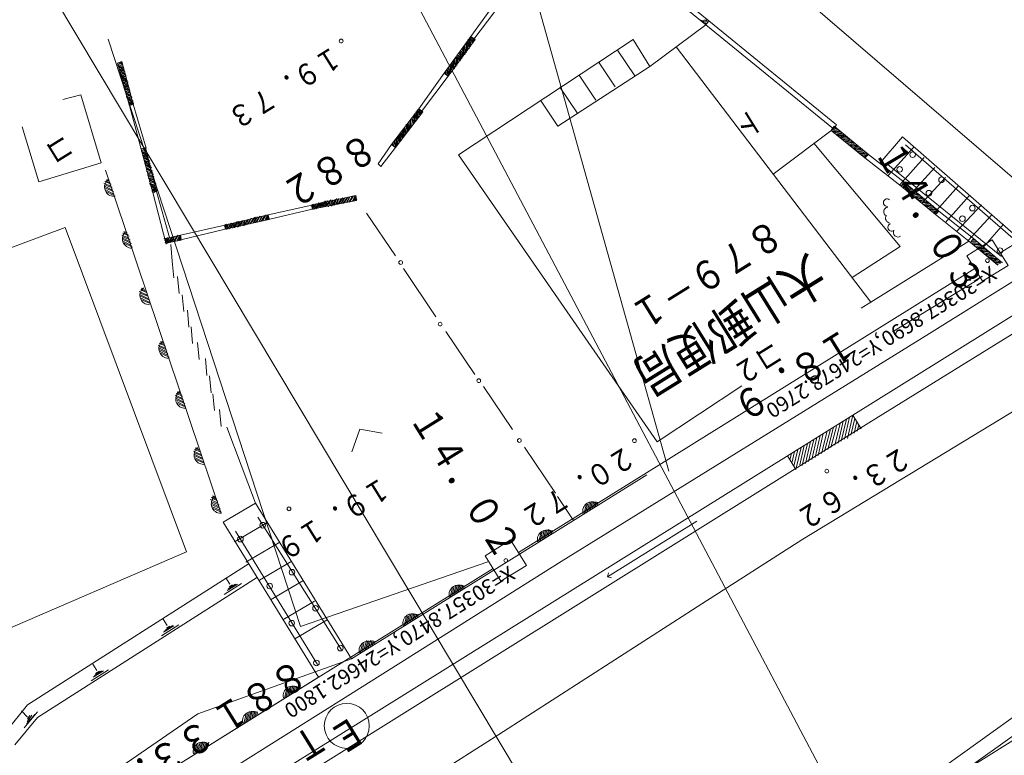
# Model space of a CAD drawing. Extents: x 24273 to 24571, y 30649 to 30930.
# Drawn here: x 24462 to 24494, y 30788 to 30812 of the extents above; entities that cross this region are included whole.
import ezdxf

# ---------------------------------------------------------------- set-up
doc = ezdxf.new("R2010")
doc.units = 0
doc.layers.add('\\M+5A4BD\\M+5A4CE\\M+5CBFB', color=136, linetype='Continuous', lineweight=0)
doc.layers.add('道路平面図', color=7, linetype='Continuous', lineweight=0)
doc.styles.add('\\M+5A3CD\\M+5A3D3 \\M+5A5B4\\M+5A5B7\\M+5A5C3\\M+5A5AF', font='MS Gothic.ttf')

msp = doc.modelspace()

# ---------------------------------------------------------------- linework, layer by layer
at = {"layer": '\\M+5A4BD\\M+5A4CE\\M+5CBFB', "linetype": 'Continuous', "lineweight": 13, "ltscale": 2}
for p, q in [((24480.335, 30783.618), (24431.321, 30865.563)), ((24495.888, 30772.931), (24457.863, 30844.949))]:
    msp.add_line(p, q, dxfattribs=at)
at = {"layer": '道路平面図', "linetype": 'Continuous', "lineweight": 13, "ltscale": 2}
for p, q in [((24482.009, 30817.939), (24496.459, 30805.502)), ((24494.26, 30804.538), (24511.357, 30815.113)), ((24478.638, 30813.593), (24483.216, 30797.254)), ((24483.307, 30813.075), (24484.449, 30812.129)), ((24484.548, 30812.265), (24483.423, 30813.184)), ((24513.104, 30813.254), (24489.877, 30798.861)), ((24477.491, 30812.952), (24476.621, 30811.747)), ((24476.713, 30811.657), (24477.626, 30812.852)), ((24484.449, 30812.129), (24482.584, 30810.747)), ((24484.489, 30812.301), (24484.28, 30812.282)), ((24484.532, 30812.291), (24484.34, 30812.245)), ((24484.522, 30812.248), (24484.356, 30812.219)), ((24484.512, 30812.205), (24484.373, 30812.192)), ((24484.485, 30812.189), (24484.416, 30812.182)), ((24484.459, 30812.172), (24484.432, 30812.156)), ((24484.449, 30812.129), (24484.548, 30812.265)), ((24484.449, 30812.129), (24488.705, 30808.666)), ((24484.548, 30812.265), (24488.805, 30808.802)), ((24476.621, 30811.747), (24475.724, 30810.525)), ((24476.594, 30811.73), (24476.657, 30811.511)), ((24476.756, 30811.647), (24476.621, 30811.747)), ((24476.637, 30811.72), (24476.683, 30811.528)), ((24476.68, 30811.71), (24476.71, 30811.544)), ((24464.524, 30811.653), (24470.936, 30792.073)), ((24475.86, 30810.426), (24476.756, 30811.647)), ((24482.022, 30811.649), (24476.203, 30807.804)), ((24476.358, 30811.399), (24476.411, 30811.137)), ((24476.385, 30811.416), (24476.447, 30811.197)), ((24476.395, 30811.459), (24476.474, 30811.213)), ((24476.448, 30811.492), (24476.484, 30811.256)), ((24476.458, 30811.535), (24476.51, 30811.273)), ((24476.484, 30811.551), (24476.52, 30811.316)), ((24476.484, 30811.551), (24476.573, 30811.349)), ((24476.494, 30811.594), (24476.584, 30811.392)), ((24476.531, 30811.654), (24476.584, 30811.392)), ((24476.557, 30811.671), (24476.61, 30811.409)), ((24476.584, 30811.687), (24476.62, 30811.452)), ((24476.697, 30811.684), (24476.703, 30811.614)), ((24476.713, 30811.657), (24476.73, 30811.631)), ((24482.584, 30810.747), (24482.022, 30811.649)), ((24489.949, 30802.884), (24483.463, 30811.405)), ((24476.158, 30810.833), (24476.139, 30811.042)), ((24476.185, 30810.849), (24476.165, 30811.058)), ((24476.222, 30810.909), (24476.175, 30811.101)), ((24476.248, 30810.925), (24476.202, 30811.118)), ((24476.275, 30810.942), (24476.239, 30811.177)), ((24476.285, 30810.985), (24476.239, 30811.177)), ((24476.311, 30811.002), (24476.249, 30811.22)), ((24476.321, 30811.045), (24476.275, 30811.237)), ((24476.348, 30811.061), (24476.302, 30811.253)), ((24476.358, 30811.104), (24476.338, 30811.313)), ((24476.384, 30811.121), (24476.365, 30811.33)), ((24482.08, 30810.433), (24481.508, 30811.292)), ((24464.987, 30810.91), (24464.838, 30810.854)), ((24464.838, 30810.854), (24465.237, 30809.445)), ((24464.844, 30810.784), (24465.05, 30810.691)), ((24464.854, 30810.827), (24465.016, 30810.744)), ((24464.861, 30810.757), (24465.066, 30810.664)), ((24464.864, 30810.87), (24465.026, 30810.787)), ((24464.877, 30810.731), (24465.056, 30810.621)), ((24464.907, 30810.86), (24465.01, 30810.814)), ((24464.934, 30810.877), (24464.993, 30810.84)), ((24464.96, 30810.893), (24465.003, 30810.883)), ((24465.359, 30809.484), (24464.987, 30810.91)), ((24475.923, 30810.502), (24475.887, 30810.737)), ((24475.933, 30810.545), (24475.94, 30810.77)), ((24475.986, 30810.578), (24475.966, 30810.787)), ((24476.022, 30810.637), (24475.976, 30810.83)), ((24476.049, 30810.654), (24476.003, 30810.846)), ((24476.075, 30810.67), (24476.013, 30810.889)), ((24476.059, 30810.697), (24476.039, 30810.906)), ((24476.112, 30810.73), (24476.049, 30810.949)), ((24476.122, 30810.773), (24476.076, 30810.965)), ((24476.148, 30810.79), (24476.112, 30811.025)), ((24482.584, 30810.747), (24479.512, 30808.76)), ((24481.427, 30810.062), (24480.871, 30810.895)), ((24464.884, 30810.661), (24465.073, 30810.595)), ((24464.9, 30810.635), (24465.089, 30810.568)), ((24464.907, 30810.565), (24465.112, 30810.472)), ((24464.917, 30810.608), (24465.096, 30810.499)), ((24464.923, 30810.539), (24465.129, 30810.446)), ((24464.93, 30810.469), (24465.135, 30810.376)), ((24464.946, 30810.442), (24465.142, 30810.306)), ((24464.956, 30810.486), (24465.119, 30810.402)), ((24465.158, 30810.28), (24464.963, 30810.416)), ((24475.724, 30810.525), (24474.88, 30809.337)), ((24474.973, 30809.247), (24475.86, 30810.426)), ((24475.724, 30810.525), (24475.86, 30810.426)), ((24475.86, 30810.426), (24475.724, 30810.525)), ((24475.767, 30810.515), (24475.75, 30810.542)), ((24475.783, 30810.489), (24475.777, 30810.558)), ((24475.8, 30810.462), (24475.787, 30810.601)), ((24475.86, 30810.426), (24475.813, 30810.618)), ((24475.886, 30810.442), (24475.823, 30810.661)), ((24475.896, 30810.485), (24475.877, 30810.694)), ((24480.78, 30809.623), (24480.224, 30810.455)), ((24465.175, 30810.253), (24464.953, 30810.373)), ((24465.191, 30810.227), (24464.986, 30810.32)), ((24465.198, 30810.157), (24464.993, 30810.25)), ((24465.165, 30810.21), (24465.003, 30810.293)), ((24465.188, 30810.114), (24465.009, 30810.224)), ((24465.204, 30810.087), (24465.026, 30810.197)), ((24465.221, 30810.061), (24465.032, 30810.128)), ((24465.237, 30810.034), (24465.049, 30810.101)), ((24465.244, 30809.965), (24465.065, 30810.074)), ((24480.159, 30809.199), (24479.587, 30810.059)), ((24463.013, 30809.643), (24463.617, 30809.798)), ((24463.617, 30809.798), (24464.292, 30807.53)), ((24465.26, 30809.938), (24465.055, 30810.031)), ((24465.25, 30809.895), (24465.072, 30810.005)), ((24465.267, 30809.869), (24465.078, 30809.935)), ((24465.284, 30809.842), (24465.095, 30809.909)), ((24465.29, 30809.773), (24465.111, 30809.882)), ((24465.323, 30809.719), (24465.118, 30809.813)), ((24465.33, 30809.65), (24465.124, 30809.743)), ((24465.307, 30809.746), (24465.128, 30809.856)), ((24465.313, 30809.676), (24465.151, 30809.759)), ((24465.363, 30809.597), (24465.141, 30809.716)), ((24465.353, 30809.554), (24465.157, 30809.69)), ((24465.369, 30809.527), (24465.174, 30809.663)), ((24465.386, 30809.501), (24465.18, 30809.594)), ((24465.359, 30809.484), (24465.197, 30809.567)), ((24465.306, 30809.451), (24465.203, 30809.498)), ((24465.333, 30809.468), (24465.213, 30809.541)), ((24465.263, 30809.461), (24465.22, 30809.471)), ((24465.237, 30809.445), (24465.359, 30809.484)), ((24465.359, 30809.484), (24465.237, 30809.445)), ((24465.237, 30809.445), (24465.625, 30807.992)), ((24465.791, 30808.022), (24465.359, 30809.484)), ((24479.512, 30808.76), (24478.94, 30809.619)), ((24474.88, 30809.337), (24473.967, 30808.142)), ((24474.103, 30808.042), (24475.016, 30809.237)), ((24474.707, 30809.082), (24474.727, 30808.873)), ((24474.717, 30809.125), (24474.754, 30808.89)), ((24474.744, 30809.141), (24474.764, 30808.933)), ((24474.744, 30809.141), (24474.817, 30808.966)), ((24474.754, 30809.185), (24474.827, 30809.009)), ((24474.791, 30809.244), (24474.827, 30809.009)), ((24474.817, 30809.261), (24474.853, 30809.025)), ((24474.844, 30809.277), (24474.863, 30809.068)), ((24474.854, 30809.32), (24474.9, 30809.128)), ((24475.016, 30809.237), (24474.88, 30809.337)), ((24474.897, 30809.31), (24474.926, 30809.144)), ((24474.94, 30809.3), (24474.953, 30809.161)), ((24474.956, 30809.274), (24474.963, 30809.204)), ((24474.973, 30809.247), (24474.989, 30809.221)), ((24474.491, 30808.542), (24474.455, 30808.777)), ((24474.501, 30808.585), (24474.455, 30808.777)), ((24474.528, 30808.602), (24474.465, 30808.82)), ((24474.538, 30808.645), (24474.492, 30808.837)), ((24474.564, 30808.661), (24474.518, 30808.853)), ((24474.574, 30808.704), (24474.555, 30808.913)), ((24474.601, 30808.721), (24474.608, 30808.946)), ((24474.618, 30808.989), (24474.627, 30808.737)), ((24474.644, 30809.006), (24474.691, 30808.813)), ((24474.654, 30809.049), (24474.717, 30808.83)), ((24488.725, 30808.752), (24488.626, 30808.616)), ((24488.805, 30808.802), (24488.705, 30808.666)), ((24489.867, 30807.806), (24488.725, 30808.752)), ((24462.217, 30806.901), (24461.666, 30808.731)), ((24474.239, 30808.238), (24474.193, 30808.43)), ((24474.265, 30808.254), (24474.219, 30808.446)), ((24474.292, 30808.271), (24474.229, 30808.489)), ((24474.275, 30808.297), (24474.256, 30808.506)), ((24474.329, 30808.33), (24474.266, 30808.549)), ((24474.339, 30808.373), (24474.292, 30808.566)), ((24474.365, 30808.39), (24474.329, 30808.625)), ((24474.375, 30808.433), (24474.356, 30808.642)), ((24474.402, 30808.449), (24474.382, 30808.658)), ((24474.438, 30808.509), (24474.392, 30808.701)), ((24474.465, 30808.525), (24474.419, 30808.718)), ((24488.705, 30808.666), (24486.698, 30807.158)), ((24488.626, 30808.616), (24489.751, 30807.697)), ((24488.642, 30808.59), (24488.835, 30808.636)), ((24488.652, 30808.633), (24488.818, 30808.662)), ((24488.662, 30808.676), (24488.802, 30808.689)), ((24488.685, 30808.58), (24488.894, 30808.599)), ((24488.689, 30808.692), (24488.758, 30808.699)), ((24488.702, 30808.553), (24488.911, 30808.573)), ((24488.715, 30808.709), (24488.742, 30808.725)), ((24488.718, 30808.527), (24488.954, 30808.563)), ((24488.778, 30808.49), (24488.97, 30808.536)), ((24488.795, 30808.464), (24488.987, 30808.51)), ((24488.838, 30808.454), (24489.046, 30808.473)), ((24488.838, 30808.454), (24489.063, 30808.447)), ((24488.854, 30808.427), (24489.106, 30808.437)), ((24488.914, 30808.39), (24489.106, 30808.437)), ((24473.967, 30808.142), (24473.522, 30807.496)), ((24473.967, 30808.142), (24474.103, 30808.042)), ((24474.103, 30808.042), (24473.967, 30808.142)), ((24474.01, 30808.132), (24473.994, 30808.158)), ((24474.027, 30808.105), (24474.02, 30808.175)), ((24474.043, 30808.079), (24474.03, 30808.218)), ((24474.103, 30808.042), (24474.057, 30808.234)), ((24474.129, 30808.059), (24474.067, 30808.278)), ((24474.139, 30808.102), (24474.12, 30808.311)), ((24474.166, 30808.118), (24474.13, 30808.354)), ((24474.176, 30808.161), (24474.156, 30808.37)), ((24474.229, 30808.194), (24474.183, 30808.387)), ((24488.048, 30808.183), (24490.926, 30804.745)), ((24488.93, 30808.364), (24489.123, 30808.41)), ((24488.973, 30808.354), (24489.182, 30808.373)), ((24489.199, 30808.347), (24488.99, 30808.327)), ((24489.242, 30808.337), (24489.006, 30808.301)), ((24489.258, 30808.31), (24489.066, 30808.264)), ((24489.275, 30808.284), (24489.082, 30808.238)), ((24489.334, 30808.247), (24489.126, 30808.228)), ((24489.351, 30808.221), (24489.142, 30808.201)), ((24489.394, 30808.211), (24489.159, 30808.175)), ((24489.411, 30808.184), (24489.218, 30808.138)), ((24489.427, 30808.158), (24489.235, 30808.112)), ((24489.487, 30808.121), (24489.278, 30808.102)), ((24489.503, 30808.095), (24489.278, 30808.102)), ((24490.258, 30807.533), (24491.005, 30808.404)), ((24491.005, 30808.404), (24495.211, 30804.725)), ((24491.101, 30808.132), (24494.784, 30804.938)), ((24465.775, 30808.048), (24465.625, 30807.992)), ((24465.625, 30807.992), (24466.014, 30806.54)), ((24465.632, 30807.923), (24465.837, 30807.83)), ((24465.642, 30807.966), (24465.804, 30807.883)), ((24465.648, 30807.896), (24465.854, 30807.803)), ((24465.652, 30808.009), (24465.814, 30807.926)), ((24465.665, 30807.87), (24465.844, 30807.76)), ((24465.671, 30807.8), (24465.86, 30807.733)), ((24465.688, 30807.774), (24465.877, 30807.707)), ((24465.695, 30807.999), (24465.798, 30807.952)), ((24465.721, 30808.015), (24465.781, 30807.979)), ((24465.748, 30808.032), (24465.791, 30808.022)), ((24466.137, 30806.58), (24465.775, 30808.048)), ((24474.103, 30808.042), (24473.615, 30807.407)), ((24476.203, 30807.804), (24482.83, 30798.229)), ((24489.546, 30808.085), (24489.294, 30808.075)), ((24489.546, 30808.085), (24489.354, 30808.038)), ((24489.563, 30808.058), (24489.37, 30808.012)), ((24489.622, 30808.021), (24489.414, 30808.002)), ((24489.639, 30807.995), (24489.43, 30807.975)), ((24489.682, 30807.985), (24489.447, 30807.949)), ((24489.698, 30807.958), (24489.506, 30807.912)), ((24489.715, 30807.932), (24489.523, 30807.886)), ((24489.775, 30807.895), (24489.539, 30807.859)), ((24489.791, 30807.869), (24489.582, 30807.849)), ((24489.834, 30807.859), (24489.599, 30807.823)), ((24489.851, 30807.832), (24489.658, 30807.786)), ((24489.867, 30807.806), (24489.675, 30807.76)), ((24489.814, 30807.773), (24489.692, 30807.733)), ((24489.751, 30807.697), (24489.867, 30807.806)), ((24489.867, 30807.806), (24489.751, 30807.697)), ((24491.062, 30806.892), (24489.867, 30807.806)), ((24491.376, 30808.045), (24490.522, 30807.109)), ((24464.292, 30807.53), (24462.217, 30806.901)), ((24465.694, 30807.704), (24465.9, 30807.611)), ((24465.704, 30807.747), (24465.883, 30807.637)), ((24465.711, 30807.677), (24465.916, 30807.584)), ((24465.718, 30807.608), (24465.923, 30807.515)), ((24465.734, 30807.581), (24465.929, 30807.445)), ((24465.962, 30807.392), (24465.741, 30807.512)), ((24465.744, 30807.624), (24465.906, 30807.541)), ((24465.946, 30807.419), (24465.751, 30807.555)), ((24465.979, 30807.365), (24465.774, 30807.459)), ((24465.952, 30807.349), (24465.79, 30807.432)), ((24473.522, 30807.496), (24473.615, 30807.407)), ((24489.804, 30807.73), (24489.718, 30807.75)), ((24489.778, 30807.713), (24489.735, 30807.723)), ((24489.751, 30807.697), (24490.963, 30806.757)), ((24490.516, 30807.473), (24494.3, 30804.415)), ((24491.73, 30807.713), (24490.903, 30806.793)), ((24464.441, 30807.292), (24468.294, 30795.842)), ((24466.002, 30807.269), (24465.78, 30807.389)), ((24466.025, 30807.173), (24465.793, 30807.25)), ((24465.992, 30807.226), (24465.797, 30807.362)), ((24466.009, 30807.2), (24465.813, 30807.336)), ((24466.042, 30807.147), (24465.826, 30807.197)), ((24466.065, 30807.05), (24465.833, 30807.127)), ((24466.048, 30807.077), (24465.843, 30807.17)), ((24491.32, 30806.537), (24492.084, 30807.381)), ((24464.384, 30806.851), (24464.633, 30806.748)), ((24464.666, 30806.695), (24464.417, 30806.798)), ((24464.421, 30806.911), (24464.626, 30806.817)), ((24464.447, 30806.927), (24464.593, 30806.87)), ((24464.457, 30806.97), (24464.56, 30806.924)), ((24466.055, 30807.007), (24465.849, 30807.101)), ((24466.071, 30806.981), (24465.856, 30807.031)), ((24466.088, 30806.954), (24465.872, 30807.004)), ((24466.094, 30806.885), (24465.889, 30806.978)), ((24466.127, 30806.832), (24465.895, 30806.908)), ((24466.107, 30806.746), (24465.902, 30806.839)), ((24466.111, 30806.858), (24465.905, 30806.951)), ((24466.14, 30806.692), (24465.918, 30806.812)), ((24466.091, 30806.772), (24465.928, 30806.855)), ((24466.13, 30806.649), (24465.935, 30806.786)), ((24491.062, 30806.892), (24490.963, 30806.757)), ((24490.979, 30806.73), (24491.171, 30806.776)), ((24490.989, 30806.773), (24491.155, 30806.803)), ((24490.999, 30806.816), (24491.138, 30806.829)), ((24491.026, 30806.833), (24491.095, 30806.839)), ((24491.052, 30806.849), (24491.079, 30806.866)), ((24492.221, 30805.92), (24491.062, 30806.892)), ((24491.674, 30806.206), (24492.438, 30807.049)), ((24464.705, 30806.572), (24464.397, 30806.712)), ((24464.672, 30806.625), (24464.407, 30806.755)), ((24464.437, 30806.589), (24464.761, 30806.423)), ((24464.447, 30806.632), (24464.728, 30806.476)), ((24466.147, 30806.623), (24465.952, 30806.759)), ((24466.163, 30806.596), (24465.958, 30806.689)), ((24466.137, 30806.58), (24465.975, 30806.663)), ((24466.084, 30806.547), (24465.981, 30806.593)), ((24466.11, 30806.563), (24465.991, 30806.636)), ((24466.041, 30806.557), (24465.998, 30806.567)), ((24466.014, 30806.54), (24466.137, 30806.58)), ((24466.137, 30806.58), (24466.014, 30806.54)), ((24466.014, 30806.54), (24466.456, 30804.826)), ((24466.137, 30806.58), (24466.575, 30805.048)), ((24490.963, 30806.757), (24492.104, 30805.811)), ((24491.022, 30806.72), (24491.231, 30806.74)), ((24491.039, 30806.694), (24491.248, 30806.713)), ((24491.055, 30806.667), (24491.291, 30806.703)), ((24491.115, 30806.631), (24491.307, 30806.677)), ((24491.131, 30806.604), (24491.324, 30806.65)), ((24491.174, 30806.594), (24491.383, 30806.614)), ((24491.174, 30806.594), (24491.4, 30806.587)), ((24491.191, 30806.568), (24491.443, 30806.577)), ((24491.251, 30806.531), (24491.443, 30806.577)), ((24491.267, 30806.504), (24491.459, 30806.551)), ((24491.31, 30806.494), (24491.519, 30806.514)), ((24491.535, 30806.487), (24491.327, 30806.468)), ((24491.579, 30806.477), (24491.343, 30806.441)), ((24491.595, 30806.451), (24491.403, 30806.405)), ((24492.045, 30805.847), (24492.871, 30806.767)), ((24471.319, 30806.124), (24469.861, 30805.805)), ((24471.293, 30806.108), (24471.346, 30806.141)), ((24471.309, 30806.081), (24471.372, 30806.157)), ((24472.778, 30806.444), (24471.319, 30806.124)), ((24471.319, 30806.124), (24471.332, 30805.985)), ((24471.332, 30805.985), (24471.319, 30806.124)), ((24471.326, 30806.055), (24471.389, 30806.131)), ((24471.332, 30805.985), (24472.808, 30806.278)), ((24471.332, 30805.985), (24471.442, 30806.164)), ((24471.375, 30805.975), (24471.468, 30806.18)), ((24471.402, 30805.992), (24471.538, 30806.187)), ((24471.428, 30806.008), (24471.565, 30806.204)), ((24471.472, 30805.998), (24471.608, 30806.194)), ((24471.551, 30806.048), (24471.634, 30806.21)), ((24471.594, 30806.038), (24471.661, 30806.227)), ((24471.621, 30806.054), (24471.757, 30806.25)), ((24471.621, 30806.054), (24471.73, 30806.233)), ((24471.664, 30806.044), (24471.783, 30806.266)), ((24471.717, 30806.077), (24471.827, 30806.256)), ((24471.76, 30806.067), (24471.853, 30806.273)), ((24471.786, 30806.084), (24471.923, 30806.279)), ((24471.813, 30806.1), (24471.949, 30806.296)), ((24471.873, 30806.064), (24471.949, 30806.296)), ((24471.926, 30806.097), (24471.992, 30806.286)), ((24471.969, 30806.087), (24472.019, 30806.302)), ((24471.995, 30806.103), (24472.088, 30806.309)), ((24472.022, 30806.12), (24472.115, 30806.325)), ((24472.065, 30806.11), (24472.141, 30806.342)), ((24472.118, 30806.143), (24472.185, 30806.332)), ((24472.145, 30806.16), (24472.211, 30806.348)), ((24472.188, 30806.15), (24472.324, 30806.345)), ((24472.188, 30806.15), (24472.297, 30806.328)), ((24472.35, 30806.361), (24472.214, 30806.166)), ((24472.393, 30806.351), (24472.284, 30806.173)), ((24472.42, 30806.368), (24472.31, 30806.189)), ((24472.49, 30806.374), (24472.353, 30806.179)), ((24472.516, 30806.391), (24472.38, 30806.196)), ((24472.516, 30806.391), (24472.406, 30806.212)), ((24472.559, 30806.381), (24472.476, 30806.219)), ((24472.586, 30806.397), (24472.503, 30806.235)), ((24472.655, 30806.404), (24472.546, 30806.225)), ((24472.682, 30806.421), (24472.572, 30806.242)), ((24472.708, 30806.437), (24472.599, 30806.258)), ((24472.751, 30806.427), (24472.668, 30806.265)), ((24472.794, 30806.417), (24472.695, 30806.281)), ((24472.784, 30806.374), (24472.738, 30806.271)), ((24472.801, 30806.347), (24472.738, 30806.271)), ((24472.818, 30806.321), (24472.764, 30806.288)), ((24472.808, 30806.278), (24472.778, 30806.444)), ((24491.612, 30806.424), (24491.419, 30806.378)), ((24491.671, 30806.388), (24491.462, 30806.368)), ((24491.688, 30806.361), (24491.479, 30806.342)), ((24491.731, 30806.351), (24491.495, 30806.315)), ((24491.747, 30806.325), (24491.555, 30806.279)), ((24491.764, 30806.298), (24491.572, 30806.252)), ((24491.857, 30806.209), (24491.615, 30806.242)), ((24491.84, 30806.235), (24491.615, 30806.242)), ((24491.9, 30806.199), (24491.631, 30806.216)), ((24491.9, 30806.199), (24491.707, 30806.152)), ((24491.916, 30806.172), (24491.724, 30806.126)), ((24491.976, 30806.135), (24491.767, 30806.116)), ((24493.226, 30806.435), (24492.425, 30805.532)), ((24493.633, 30806.136), (24492.816, 30805.259)), ((24469.861, 30805.805), (24468.418, 30805.459)), ((24469.791, 30805.799), (24469.681, 30805.62)), ((24469.89, 30805.639), (24469.861, 30805.805)), ((24469.917, 30805.656), (24471.332, 30805.985)), ((24473.142, 30805.86), (24474.104, 30804.433)), ((24491.992, 30806.109), (24491.783, 30806.089)), ((24492.035, 30806.099), (24491.8, 30806.063)), ((24492.052, 30806.072), (24491.86, 30806.026)), ((24492.068, 30806.046), (24491.876, 30806)), ((24492.128, 30806.009), (24491.893, 30805.973)), ((24498.494, 30805.956), (24491.908, 30801.843)), ((24492.144, 30805.983), (24491.936, 30805.963)), ((24492.188, 30805.973), (24491.952, 30805.937)), ((24492.204, 30805.946), (24492.012, 30805.9)), ((24492.221, 30805.92), (24492.028, 30805.874)), ((24492.168, 30805.887), (24492.045, 30805.847)), ((24492.158, 30805.844), (24492.071, 30805.864)), ((24492.131, 30805.827), (24492.088, 30805.837)), ((24492.104, 30805.811), (24492.221, 30805.92)), ((24492.221, 30805.92), (24492.104, 30805.811)), ((24492.104, 30805.811), (24493.273, 30804.881)), ((24493.373, 30805.016), (24492.221, 30805.92)), ((24493.987, 30805.804), (24493.197, 30804.944)), ((24468.392, 30805.443), (24468.445, 30805.476)), ((24468.408, 30805.416), (24468.472, 30805.492)), ((24468.425, 30805.39), (24468.488, 30805.466)), ((24468.432, 30805.32), (24469.89, 30805.639)), ((24468.432, 30805.32), (24468.515, 30805.482)), ((24468.475, 30805.31), (24468.541, 30805.499)), ((24468.501, 30805.327), (24468.611, 30805.506)), ((24468.528, 30805.343), (24468.637, 30805.522)), ((24468.571, 30805.333), (24468.68, 30805.512)), ((24468.624, 30805.366), (24468.707, 30805.529)), ((24468.667, 30805.356), (24468.733, 30805.545)), ((24468.693, 30805.373), (24468.83, 30805.568)), ((24468.693, 30805.373), (24468.803, 30805.552)), ((24468.736, 30805.363), (24468.856, 30805.585)), ((24468.79, 30805.396), (24468.899, 30805.575)), ((24468.833, 30805.386), (24468.926, 30805.591)), ((24468.859, 30805.402), (24468.995, 30805.598)), ((24468.886, 30805.419), (24469.022, 30805.614)), ((24468.929, 30805.409), (24469.022, 30805.614)), ((24468.982, 30805.442), (24469.065, 30805.604)), ((24469.025, 30805.432), (24469.091, 30805.621)), ((24469.051, 30805.448), (24469.161, 30805.627)), ((24469.078, 30805.465), (24469.188, 30805.644)), ((24469.121, 30805.455), (24469.214, 30805.66)), ((24469.174, 30805.488), (24469.284, 30805.667)), ((24469.201, 30805.505), (24469.31, 30805.683)), ((24469.244, 30805.495), (24469.406, 30805.706)), ((24469.244, 30805.495), (24469.38, 30805.69)), ((24469.433, 30805.723), (24469.27, 30805.511)), ((24469.476, 30805.713), (24469.366, 30805.534)), ((24469.503, 30805.729), (24469.393, 30805.551)), ((24469.572, 30805.736), (24469.436, 30805.541)), ((24469.599, 30805.753), (24469.463, 30805.557)), ((24469.599, 30805.753), (24469.489, 30805.574)), ((24469.642, 30805.743), (24469.559, 30805.58)), ((24469.668, 30805.759), (24469.585, 30805.597)), ((24469.738, 30805.766), (24469.628, 30805.587)), ((24469.764, 30805.782), (24469.655, 30805.603)), ((24469.834, 30805.789), (24469.751, 30805.626)), ((24469.877, 30805.779), (24469.778, 30805.643)), ((24469.867, 30805.736), (24469.821, 30805.633)), ((24469.884, 30805.709), (24469.821, 30805.633)), ((24469.9, 30805.682), (24469.847, 30805.649)), ((24494.367, 30805.489), (24493.594, 30804.602)), ((24454.488, 30802.16), (24463.089, 30805.381)), ((24463.089, 30805.381), (24467.136, 30794.568)), ((24465.018, 30805.183), (24465.223, 30805.09)), ((24465.044, 30805.2), (24465.19, 30805.143)), ((24465.054, 30805.243), (24465.157, 30805.196)), ((24468.418, 30805.459), (24466.933, 30805.124)), ((24466.989, 30804.974), (24468.432, 30805.32)), ((24468.418, 30805.459), (24468.432, 30805.32)), ((24468.432, 30805.32), (24468.418, 30805.459)), ((24464.981, 30805.123), (24465.23, 30805.02)), ((24465.302, 30804.845), (24464.994, 30804.984)), ((24465.269, 30804.898), (24465.004, 30805.027)), ((24465.263, 30804.967), (24465.014, 30805.07)), ((24465.034, 30804.861), (24465.342, 30804.722)), ((24465.044, 30804.905), (24465.309, 30804.775)), ((24466.933, 30805.124), (24466.383, 30805.002)), ((24466.416, 30804.949), (24466.479, 30805.025)), ((24466.416, 30804.949), (24466.453, 30805.008)), ((24466.506, 30805.041), (24466.423, 30804.879)), ((24466.549, 30805.031), (24466.439, 30804.853)), ((24466.439, 30804.853), (24466.963, 30804.958)), ((24466.575, 30805.048), (24466.482, 30804.843)), ((24466.645, 30805.055), (24466.509, 30804.859)), ((24466.645, 30805.055), (24466.535, 30804.876)), ((24466.671, 30805.071), (24466.578, 30804.866)), ((24466.663, 30804.254), (24466.611, 30804.814)), ((24466.714, 30805.061), (24466.631, 30804.899)), ((24466.741, 30805.078), (24466.658, 30804.915)), ((24466.811, 30805.084), (24466.701, 30804.905)), ((24466.837, 30805.101), (24466.727, 30804.922)), ((24466.864, 30805.117), (24466.754, 30804.938)), ((24466.907, 30805.107), (24466.824, 30804.945)), ((24466.95, 30805.097), (24466.85, 30804.961)), ((24466.94, 30805.054), (24466.893, 30804.951)), ((24466.956, 30805.028), (24466.893, 30804.951)), ((24466.973, 30805.001), (24466.92, 30804.968)), ((24466.963, 30804.958), (24466.933, 30805.124)), ((24489.949, 30802.884), (24493.213, 30804.917)), ((24493.995, 30804.962), (24493.146, 30804.434)), ((24493.373, 30805.016), (24493.273, 30804.881)), ((24493.273, 30804.881), (24494.186, 30804.124)), ((24493.289, 30804.854), (24493.482, 30804.9)), ((24493.299, 30804.897), (24493.465, 30804.927)), ((24493.309, 30804.94), (24493.449, 30804.953)), ((24493.332, 30804.844), (24493.558, 30804.837)), ((24493.336, 30804.957), (24493.406, 30804.963)), ((24493.349, 30804.818), (24493.574, 30804.811)), ((24493.363, 30804.973), (24493.389, 30804.99)), ((24494.319, 30804.206), (24493.373, 30805.016)), ((24494.524, 30804.113), (24493.995, 30804.962)), ((24490.926, 30804.745), (24489.324, 30803.71)), ((24493.366, 30804.791), (24493.617, 30804.801)), ((24493.442, 30804.728), (24493.634, 30804.774)), ((24493.458, 30804.702), (24493.65, 30804.748)), ((24493.501, 30804.692), (24493.71, 30804.711)), ((24493.501, 30804.692), (24493.727, 30804.685)), ((24493.518, 30804.665), (24493.77, 30804.675)), ((24493.577, 30804.628), (24493.77, 30804.675)), ((24493.594, 30804.602), (24493.786, 30804.648)), ((24493.637, 30804.592), (24493.846, 30804.611)), ((24493.862, 30804.585), (24493.654, 30804.565)), ((24493.905, 30804.575), (24493.67, 30804.539)), ((24493.922, 30804.548), (24493.73, 30804.502)), ((24493.938, 30804.522), (24493.746, 30804.476)), ((24493.998, 30804.485), (24493.789, 30804.466)), ((24466.716, 30803.697), (24466.663, 30804.258)), ((24493.146, 30804.434), (24493.675, 30803.584)), ((24494.015, 30804.459), (24493.806, 30804.439)), ((24494.058, 30804.449), (24493.822, 30804.413)), ((24494.074, 30804.422), (24493.882, 30804.376)), ((24494.091, 30804.396), (24493.898, 30804.35)), ((24494.15, 30804.359), (24493.941, 30804.34)), ((24494.167, 30804.333), (24493.941, 30804.34)), ((24494.21, 30804.323), (24493.958, 30804.313)), ((24494.21, 30804.323), (24494.018, 30804.276)), ((24494.226, 30804.296), (24494.034, 30804.25)), ((24494.286, 30804.259), (24494.077, 30804.24)), ((24494.303, 30804.233), (24494.094, 30804.213)), ((24494.346, 30804.223), (24494.11, 30804.187)), ((24494.266, 30804.173), (24494.17, 30804.15)), ((24475.446, 30802.396), (24474.368, 30804.009)), ((24478.204, 30794.538), (24493.411, 30804.009)), ((24493.675, 30803.584), (24494.524, 30804.113)), ((24496.618, 30803.649), (24463.605, 30783.087)), ((24466.89, 30803.18), (24466.838, 30803.74)), ((24493.529, 30803.641), (24490.673, 30801.899)), ((24465.565, 30803.24), (24465.813, 30803.137)), ((24465.846, 30803.084), (24465.598, 30803.187)), ((24465.601, 30803.3), (24465.807, 30803.207)), ((24465.628, 30803.316), (24465.774, 30803.26)), ((24465.638, 30803.359), (24465.741, 30803.313)), ((24465.886, 30802.961), (24465.578, 30803.101)), ((24465.853, 30803.014), (24465.588, 30803.144)), ((24465.618, 30802.978), (24465.926, 30802.839)), ((24465.628, 30803.021), (24465.893, 30802.892)), ((24467.045, 30802.577), (24466.993, 30803.137)), ((24489.631, 30802.686), (24489.949, 30802.884)), ((24467.22, 30802.059), (24467.168, 30802.62)), ((24467.342, 30801.509), (24467.29, 30802.069)), ((24476.749, 30800.482), (24475.787, 30801.909)), ((24466.258, 30801.536), (24466.404, 30801.479)), ((24466.268, 30801.579), (24466.371, 30801.532)), ((24467.56, 30800.982), (24467.508, 30801.542)), ((24491.908, 30801.843), (24479.629, 30794.248)), ((24466.195, 30801.459), (24466.444, 30801.356)), ((24466.516, 30801.181), (24466.208, 30801.32)), ((24466.483, 30801.234), (24466.218, 30801.363)), ((24466.477, 30801.303), (24466.228, 30801.406)), ((24466.232, 30801.519), (24466.437, 30801.426)), ((24466.248, 30801.198), (24466.556, 30801.058)), ((24466.258, 30801.241), (24466.523, 30801.111)), ((24467.821, 30800.444), (24467.769, 30801.005)), ((24467.959, 30799.868), (24467.907, 30800.428)), ((24466.832, 30799.904), (24466.935, 30799.858)), ((24478.002, 30798.647), (24477.04, 30800.074)), ((24482.83, 30798.229), (24485.646, 30800.094)), ((24495.773, 30799.904), (24487.678, 30794.988)), ((24466.759, 30799.785), (24467.008, 30799.682)), ((24467.08, 30799.506), (24466.772, 30799.646)), ((24467.047, 30799.559), (24466.782, 30799.689)), ((24467.041, 30799.629), (24466.792, 30799.732)), ((24466.796, 30799.845), (24467.001, 30799.752)), ((24466.822, 30799.861), (24466.968, 30799.805)), ((24466.822, 30799.566), (24467.087, 30799.437)), ((24468.071, 30799.274), (24468.019, 30799.835)), ((24466.812, 30799.523), (24467.12, 30799.383)), ((24468.289, 30798.747), (24468.237, 30799.307)), ((24489.028, 30798.922), (24488.858, 30798.19)), ((24489.134, 30798.988), (24488.964, 30798.256)), ((24489.241, 30799.054), (24489.07, 30798.322)), ((24489.347, 30799.12), (24489.167, 30798.345)), ((24489.413, 30799.014), (24489.283, 30798.454)), ((24489.347, 30799.12), (24489.628, 30798.669)), ((24489.479, 30798.908), (24489.389, 30798.52)), ((24489.877, 30798.861), (24463.886, 30782.636)), ((24469.441, 30796.188), (24468.488, 30798.725)), ((24472.918, 30798.649), (24472.652, 30797.894)), ((24473.66, 30798.522), (24472.918, 30798.649)), ((24488.301, 30797.843), (24488.498, 30798.591)), ((24488.407, 30797.909), (24488.604, 30798.658)), ((24488.513, 30797.975), (24488.71, 30798.724)), ((24488.806, 30798.747), (24488.619, 30798.041)), ((24488.922, 30798.856), (24488.752, 30798.124)), ((24489.545, 30798.802), (24489.495, 30798.587)), ((24487.77, 30797.512), (24487.94, 30798.244)), ((24487.876, 30797.578), (24488.046, 30798.31)), ((24487.982, 30797.644), (24488.153, 30798.377)), ((24488.089, 30797.711), (24488.259, 30798.443)), ((24488.195, 30797.777), (24488.365, 30798.509)), ((24467.369, 30797.918), (24467.618, 30797.815)), ((24467.406, 30797.978), (24467.611, 30797.885)), ((24467.433, 30797.994), (24467.578, 30797.938)), ((24467.443, 30798.037), (24467.545, 30797.991)), ((24479.437, 30796.521), (24478.409, 30798.054)), ((24487.319, 30797.526), (24487.41, 30797.914)), ((24487.386, 30797.42), (24487.516, 30797.98)), ((24487.452, 30797.314), (24487.622, 30798.046)), ((24487.578, 30797.466), (24487.728, 30798.112)), ((24487.664, 30797.446), (24487.834, 30798.178)), ((24467.691, 30797.639), (24467.383, 30797.779)), ((24467.657, 30797.692), (24467.393, 30797.822)), ((24467.651, 30797.762), (24467.403, 30797.865)), ((24467.422, 30797.656), (24467.73, 30797.517)), ((24467.432, 30797.699), (24467.697, 30797.57)), ((24487.171, 30797.765), (24487.452, 30797.314)), ((24487.253, 30797.632), (24487.303, 30797.848)), ((24482.484, 30797.129), (24472.638, 30790.997)), ((24467.927, 30796.313), (24468.192, 30796.184)), ((24467.964, 30796.373), (24468.185, 30796.253)), ((24467.99, 30796.39), (24468.152, 30796.306)), ((24468, 30796.433), (24468.119, 30796.36)), ((24480.042, 30795.609), (24479.503, 30796.415)), ((24468.265, 30796.008), (24467.957, 30796.148)), ((24468.232, 30796.061), (24467.967, 30796.191)), ((24468.225, 30796.131), (24467.977, 30796.234)), ((24467.996, 30796.025), (24468.304, 30795.885)), ((24468.006, 30796.068), (24468.271, 30795.938)), ((24469.441, 30796.188), (24468.363, 30795.554)), ((24472.638, 30790.997), (24469.441, 30796.188)), ((24480.467, 30796.168), (24480.387, 30795.824)), ((24480.51, 30796.158), (24480.44, 30795.857)), ((24480.493, 30795.89), (24480.573, 30796.234)), ((24480.546, 30795.923), (24480.616, 30796.224)), ((24480.599, 30795.956), (24480.659, 30796.214)), ((24480.713, 30796.247), (24480.653, 30795.989)), ((24480.756, 30796.237), (24480.706, 30796.022)), ((24480.799, 30796.227), (24480.759, 30796.055)), ((24480.842, 30796.217), (24480.812, 30796.088)), ((24504.371, 30795.992), (24487.461, 30783.875)), ((24469.514, 30795.718), (24472.3, 30791.302)), ((24468.363, 30795.554), (24471.543, 30790.389)), ((24469.812, 30795.535), (24468.734, 30794.9)), ((24478.981, 30794.947), (24479.061, 30795.292)), ((24479.2, 30795.305), (24479.14, 30795.047)), ((24479.243, 30795.295), (24479.193, 30795.08)), ((24481.173, 30793.734), (24484.145, 30795.586)), ((24504.662, 30795.584), (24487.752, 30783.467)), ((24468.771, 30795.255), (24471.504, 30790.807)), ((24477.94, 30794.962), (24477.091, 30794.433)), ((24478.469, 30794.113), (24477.94, 30794.962)), ((24478.955, 30795.226), (24478.874, 30794.881)), ((24478.998, 30795.216), (24478.928, 30794.914)), ((24479.034, 30794.981), (24479.104, 30795.282)), ((24479.087, 30795.014), (24479.147, 30795.272)), ((24479.286, 30795.285), (24479.246, 30795.113)), ((24479.329, 30795.275), (24479.299, 30795.146)), ((24487.678, 30794.988), (24484.314, 30792.829)), ((24469.12, 30794.22), (24470.251, 30794.888)), ((24467.136, 30794.568), (24459.213, 30791.144)), ((24477.091, 30794.433), (24477.62, 30793.584)), ((24461.114, 30783.893), (24477.355, 30794.009)), ((24469.223, 30794.174), (24461.842, 30789.466)), ((24469.57, 30793.617), (24470.648, 30794.251)), ((24477.18, 30794.231), (24470.936, 30792.073)), ((24479.629, 30794.248), (24473.296, 30790.258)), ((24477.62, 30793.584), (24478.469, 30794.113)), ((24469.504, 30793.723), (24462.176, 30789.048)), ((24468.453, 30793.695), (24468.586, 30793.482)), ((24481.173, 30793.734), (24481.203, 30793.864)), ((24481.173, 30793.734), (24481.302, 30793.704)), ((24468.977, 30793.505), (24468.393, 30793.141)), ((24468.837, 30793.492), (24468.492, 30793.277)), ((24468.768, 30793.485), (24468.529, 30793.336)), ((24468.672, 30793.462), (24468.565, 30793.396)), ((24469.94, 30792.963), (24471.018, 30793.598)), ((24476.009, 30793.391), (24475.929, 30793.047)), ((24476.052, 30793.381), (24475.982, 30793.08)), ((24476.035, 30793.113), (24476.115, 30793.457)), ((24476.088, 30793.146), (24476.158, 30793.447)), ((24476.141, 30793.179), (24476.201, 30793.437)), ((24476.254, 30793.47), (24476.194, 30793.212)), ((24476.297, 30793.46), (24476.247, 30793.245)), ((24476.34, 30793.45), (24476.3, 30793.278)), ((24476.383, 30793.44), (24476.353, 30793.311)), ((24471.405, 30792.918), (24470.353, 30792.3)), ((24484.314, 30792.829), (24477.55, 30788.478)), ((24474.47, 30792.432), (24474.39, 30792.088)), ((24474.513, 30792.422), (24474.443, 30792.121)), ((24474.496, 30792.154), (24474.576, 30792.499)), ((24474.549, 30792.187), (24474.619, 30792.489)), ((24474.602, 30792.22), (24474.662, 30792.479)), ((24474.715, 30792.512), (24474.655, 30792.253)), ((24474.758, 30792.502), (24474.708, 30792.286)), ((24474.801, 30792.492), (24474.761, 30792.319)), ((24474.844, 30792.482), (24474.814, 30792.352)), ((24466.887, 30792.129), (24466.303, 30791.766)), ((24466.363, 30792.319), (24466.496, 30792.107)), ((24466.721, 30792.1), (24466.376, 30791.885)), ((24466.678, 30792.11), (24466.412, 30791.945)), ((24466.582, 30792.087), (24466.476, 30792.021)), ((24470.75, 30791.663), (24471.828, 30792.297)), ((24485.52, 30782.556), (24500.816, 30792.12)), ((24473.01, 30791.523), (24472.93, 30791.179)), ((24473.053, 30791.513), (24472.983, 30791.212)), ((24473.036, 30791.245), (24473.143, 30791.606)), ((24473.089, 30791.278), (24473.186, 30791.596)), ((24473.142, 30791.311), (24473.229, 30791.586)), ((24473.282, 30791.619), (24473.195, 30791.344)), ((24473.325, 30791.609), (24473.275, 30791.394)), ((24473.368, 30791.599), (24473.328, 30791.427)), ((24473.411, 30791.589), (24473.381, 30791.46)), ((24464.018, 30790.821), (24464.15, 30790.609)), ((24467.515, 30789.169), (24472.638, 30790.997)), ((24471.543, 30790.389), (24456.523, 30781.033)), ((24464.541, 30790.632), (24463.957, 30790.268)), ((24464.376, 30790.602), (24464.031, 30790.387)), ((24464.306, 30790.596), (24464.067, 30790.447)), ((24464.236, 30790.589), (24464.104, 30790.507)), ((24473.296, 30790.258), (24464.873, 30784.963)), ((24470.509, 30789.744), (24470.589, 30790.089)), ((24470.562, 30789.777), (24470.632, 30790.079)), ((24470.615, 30789.81), (24470.675, 30790.069)), ((24470.728, 30790.102), (24470.668, 30789.843)), ((24470.771, 30790.092), (24470.721, 30789.877)), ((24470.814, 30790.082), (24470.774, 30789.91)), ((24470.857, 30790.072), (24470.827, 30789.943)), ((24470.482, 30790.023), (24470.402, 30789.678)), ((24470.525, 30790.013), (24470.455, 30789.711)), ((24461.842, 30789.466), (24461.111, 30788.569)), ((24446.302, 30774.557), (24467.515, 30789.169)), ((24461.636, 30789.264), (24461.838, 30789.058)), ((24462.173, 30789.23), (24461.731, 30788.697)), ((24462.083, 30789.138), (24461.804, 30788.817)), ((24461.987, 30789.115), (24461.824, 30788.903)), ((24461.918, 30789.108), (24461.844, 30788.989)), ((24469.129, 30789.18), (24469.049, 30788.835)), ((24469.172, 30789.17), (24469.102, 30788.868)), ((24469.155, 30788.901), (24469.235, 30789.246)), ((24469.208, 30788.934), (24469.278, 30789.236)), ((24469.261, 30788.967), (24469.321, 30789.226)), ((24469.374, 30789.259), (24469.314, 30789)), ((24469.417, 30789.249), (24469.367, 30789.034)), ((24469.46, 30789.239), (24469.42, 30789.067)), ((24469.504, 30789.229), (24469.474, 30789.1)), ((24462.176, 30789.048), (24461.419, 30788.134)), ((24477.55, 30788.478), (24472.585, 30785.328)), ((24467.484, 30788.155), (24467.404, 30787.81)), ((24467.527, 30788.145), (24467.457, 30787.843)), ((24467.51, 30787.877), (24467.59, 30788.221)), ((24467.563, 30787.91), (24467.633, 30788.211)), ((24467.616, 30787.943), (24467.676, 30788.201)), ((24467.729, 30788.234), (24467.669, 30787.976)), ((24467.772, 30788.224), (24467.722, 30788.009)), ((24467.815, 30788.214), (24467.775, 30788.042)), ((24467.885, 30788.221), (24467.828, 30788.075))]:
    msp.add_line(p, q, dxfattribs=at)
for centre, radius in [((24472.295, 30811.594), 0.0625), ((24491.342, 30807.803), 0.0938), ((24490.91, 30807.314), 0.0938), ((24492.305, 30806.967), 0.0938), ((24491.884, 30806.52), 0.0938), ((24493.334, 30806.024), 0.0938), ((24493.002, 30805.67), 0.0938), ((24494.253, 30804.607), 0.0938), ((24474.279, 30804.211), 0.0625), ((24493.835, 30804.273), 0.0625), ((24475.595, 30802.157), 0.0625), ((24476.881, 30800.27), 0.0625), ((24478.233, 30798.276), 0.0625), ((24482.068, 30798.27), 0.0625), ((24488.482, 30797.256), 0.0625), ((24470.555, 30795.998), 0.0625), ((24469.679, 30795.452), 0.0938), ((24468.936, 30794.99), 0.0938), ((24477.78, 30794.273), 0.0625), ((24470.654, 30793.887), 0.0938), ((24469.911, 30793.424), 0.0938), ((24471.441, 30792.682), 0.0938), ((24470.645, 30792.187), 0.0938), ((24472.267, 30791.356), 0.0938), ((24471.471, 30790.86), 0.0938), ((24472.482, 30788.764), 0.75)]:
    msp.add_circle(centre, radius, dxfattribs=at)
for centre, radius, start, end in [((24464.719, 30806.728), 0.313, 128.2167, 271.4167), ((24490.494, 30806.207), 0.125, 49.9167, 273.5167), ((24490.537, 30805.902), 0.156, 99.7167, 242.9167), ((24490.626, 30805.7), 0.188, 152.4167, 258.7167), ((24490.642, 30805.379), 0.125, 113.8167, 293.8167), ((24465.316, 30805), 0.313, 128.2167, 271.4167), ((24490.854, 30805.216), 0.156, 153.6167, 303.6167), ((24465.899, 30803.117), 0.313, 128.2167, 271.4167), ((24466.53, 30801.336), 0.313, 128.2167, 271.4167), ((24467.094, 30799.662), 0.313, 128.2167, 271.4167), ((24467.704, 30797.795), 0.313, 128.2167, 271.4167), ((24468.278, 30796.164), 0.313, 128.2167, 271.4167), ((24480.659, 30795.919), 0.313, 50.3167, 193.5167), ((24479.146, 30794.977), 0.313, 50.3167, 193.5167), ((24476.201, 30793.142), 0.313, 50.3167, 193.5167), ((24474.661, 30792.184), 0.313, 50.3167, 193.5167), ((24473.202, 30791.275), 0.313, 50.3167, 193.5167), ((24470.674, 30789.774), 0.313, 50.3167, 193.5167), ((24469.321, 30788.931), 0.313, 50.3167, 193.5167), ((24467.675, 30787.906), 0.313, 50.3167, 193.5167)]:
    msp.add_arc(centre, radius, start, end, dxfattribs=at)

# ---------------------------------------------------------------- texts
at = {"layer": '道路平面図', "linetype": 'Continuous', "lineweight": 80, "style": '\\M+5A3CD\\M+5A3D3 \\M+5A5B4\\M+5A5B7\\M+5A5C3\\M+5A5AF'}
for s, height, rotation, width, p in [('１９．７３', 0.7201, 211.9167, 0.867725, (24472.048, 30811.46)), ('ト\u3000', 0.7201, 211.9167, 0.867725, (24486.063, 30809.36)), ('コ', 0.72, 211.9167, 0.867725, (24463.099, 30808.501)), ('８８２', 0.9677, 211.9167, 0.858268, (24473.108, 30808.575)), ('１４．０３', 0.9677, 300.9167, 0.858268, (24490.049, 30807.911)), ('８７９－１', 0.9677, 211.9167, 0.858268, (24486.648, 30805.7)), ('大山郵便局', 1.2497, 211.9167, 0.832317, (24487.95, 30804.496)), ('１８．９', 0.9677, 211.9167, 0.858268, (24489.068, 30802.051)), ('コ２', 0.7201, 211.9167, 0.867725, (24486.734, 30801.601)), ('１４．０２', 0.9677, 301.9167, 0.858268, (24474.545, 30799.036)), ('２０．７２', 0.7201, 211.9167, 0.867725, (24481.82, 30798.135)), ('２３．６２', 0.7201, 211.9167, 0.867725, (24491.007, 30798.111)), ('１９．１９', 0.7201, 211.9167, 0.867725, (24473.666, 30797.089)), ('８８１', 0.9677, 211.9167, 0.858268, (24470.778, 30791.027)), ('３３．８', 0.9677, 211.9167, 0.858268, (24467.679, 30789.024)), ('Ｅ', 0.968, 211.9167, 0.858268, (24472.75, 30789.162)), ('Ｔ', 0.968, 211.9167, 0.858268, (24471.441, 30788.898))]:
    msp.add_text(s, height=height, rotation=rotation, dxfattribs=dict(at, width=width)).set_placement(p)
for s, p in [('X=30367.8690,Y=24678.2760', (24493.932, 30804.119)), ('X=30357.8470,Y=24662.1800', (24477.876, 30794.119))]:
    msp.add_text(s, height=0.49911, rotation=211.9797, dxfattribs=at).set_placement(p)

doc.saveas('drawing.dxf')
